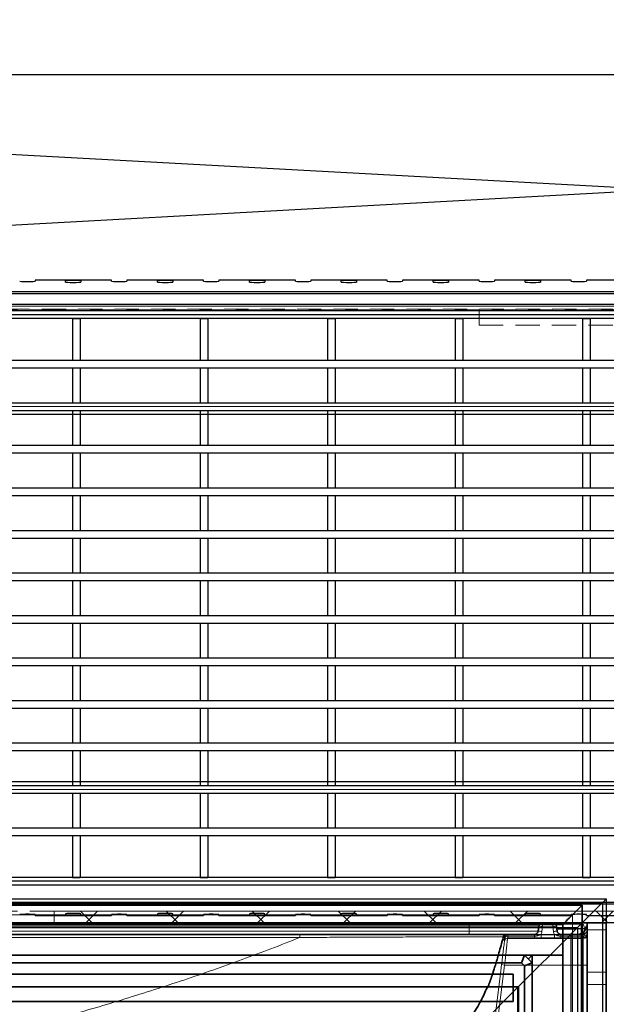
# Model space of a CAD drawing. Units: millimetres. Extents: x 20 to 4220, y -2870 to 3070.
# Drawn here: x 1947 to 2100, y -1480 to -1223 of the extents above; entities that cross this region are included whole.
import ezdxf

# ---------------------------------------------------------------- set-up
doc = ezdxf.new("R2010")
doc.units = ezdxf.units.MM
doc.header["$PDSIZE"] = -1
doc.linetypes.add('ACAD_ISO02W100', pattern=[15, 12, -3])
doc.linetypes.add('GESTRICHELT0050', pattern=[9.525, 6.35, -3.175])
doc.layers.get('0').update_dxf_attribs({"lineweight": 15})
for name, color, linetype in [('320473', 7, 'Continuous'), ('ARTICLE_NUMBER', 7, 'Continuous'), ('OBJEKT', 7, 'Continuous')]:
    doc.layers.add(name, color=color, linetype=linetype)
doc.layers.add('DIMENSION', color=3, linetype='Continuous', lineweight=25)
doc.dimstyles.new('AM_ISO$0', dxfattribs={"dimtxt": 3.5, "dimasz": 3.5, "dimexe": 1, "dimexo": 1, "dimgap": 1.5, "dimtad": 1, "dimdsep": 46, "dimtxsty": 'Standard', "dimcen": 0, "dimclrd": 256, "dimclre": 256, "dimclrt": 2, "dimadec": 0, "dimazin": 2, "dimtp": 0.1, "dimtm": 0.1, "dimtfac": 0.71, "dimtdec": 3, "dimtmove": 0, "dimatfit": 3, "dimfxl": 0, "dimlwd": -1, "dimlwe": -1, "dimarcsym": 0})

# ---------------------------------------------------------------- blocks, each defined once
blk = doc.blocks.new('1030624-M_005_Top_view')
at = {"color": 7, "linetype": 'Continuous', "lineweight": 25}
for p, q in [((-530, 444), (530, 444)), ((-529.05, 443.05), (529.05, 443.05)), ((523.45, 437.45), (529.05, 443.05)), ((529.05, 443.05), (529.05, 0.95)), ((530, 444), (530, 0)), ((-523.45, 437.45), (523.45, 437.45)), ((523.45, 437.45), (523.45, 6.55)), ((-522.5, 436.5), (522.5, 436.5)), ((-520.7, 434.7), (520.7, 434.7)), ((507.1, 421.1), (520.7, 434.7)), ((520.7, 434.7), (520.7, 9.3)), ((522.5, 436.5), (522.5, 7.5)), ((-507.1, 421.1), (507.1, 421.1)), ((506.91, 420.91), (-506.91, 420.91)), ((485.89, 399.89), (506.91, 420.91)), ((506.91, 23.09), (506.91, 420.91)), ((507.1, 421.1), (507.1, 22.9))]:
    blk.add_line(p, q, dxfattribs=at)
at = {"color": 7, "linetype": 'Continuous', "lineweight": 25, "flags": 128}
for points in [[(529.05, 443.05), (529.24, 443.24), (529.41, 443.41), (529.58, 443.58), (529.72, 443.72), (529.84, 443.84), (529.93, 443.93), (529.98, 443.98), (530, 444)], [(529.05, 443.05), (529.24, 443.24), (529.41, 443.41), (529.58, 443.58), (529.72, 443.72), (529.84, 443.84), (529.93, 443.93), (529.98, 443.98), (530, 444)], [(522.5, 436.5), (522.52, 436.52), (522.57, 436.57), (522.66, 436.66), (522.78, 436.78), (522.92, 436.92), (523.09, 437.09), (523.26, 437.26), (523.45, 437.45)], [(522.5, 436.5), (522.52, 436.52), (522.57, 436.57), (522.66, 436.66), (522.78, 436.78), (522.92, 436.92), (523.09, 437.09), (523.26, 437.26), (523.45, 437.45)], [(520.7, 434.7), (521.05, 435.05), (521.39, 435.39), (521.7, 435.7), (521.97, 435.97), (522.2, 436.2), (522.36, 436.36), (522.47, 436.47), (522.5, 436.5)], [(520.7, 434.7), (521.01, 435.01), (521.32, 435.32), (521.6, 435.6), (521.86, 435.86), (522.08, 436.08), (522.26, 436.26), (522.39, 436.39), (522.47, 436.47), (522.5, 436.5)], [(507.1, 421.1), (507.04, 421.04), (506.97, 420.97), (506.91, 420.91)], [(507.1, 421.1), (507.04, 421.04), (506.97, 420.97), (506.91, 420.91)]]:
    blk.add_lwpolyline(points, dxfattribs=at)
blk = doc.blocks.new('*D19')
at = {"layer": 'Defpoints', "color": 0}
for p in [(2644.87, -1051.89), (2644.87, -1297.18), (1594.87, -1335.96)]:
    blk.add_point(p, dxfattribs=at)
at = {"layer": 'DIMENSION', "color": 0, "linetype": 'ByBlock'}
for p, q in [((1594.87, -1325.96), (1594.87, -1041.89)), ((2644.87, -1287.18), (2644.87, -1041.89)), ((1629.87, -1051.89), (2609.87, -1051.89))]:
    blk.add_line(p, q, dxfattribs=at)
at = {"layer": 'DIMENSION', "color": 0}
for points in [[(1629.87, -1046.05), (1629.87, -1057.72), (1594.87, -1051.89)], [(2609.87, -1046.05), (2609.87, -1057.72), (2644.87, -1051.89)]]:
    blk.add_solid(points, dxfattribs=at)
at = {"layer": 'DIMENSION', "color": 0, "insert": (2119.87, -1011.89), "char_height": 50, "attachment_point": 5}
blk.add_mtext('1050', dxfattribs=at)
blk = doc.blocks.new('1086530-M_001_TOP VIEW')
at = {"color": 7, "linetype": 'Continuous', "lineweight": 35}
for p, q in [((-526.5, 431), (520.5, 431)), ((520.5, 431), (518, 428.5)), ((520.5, 431), (520.5, 0)), ((-521.5, 426), (515.5, 426)), ((515.5, 418), (515.5, 426)), ((515.5, 418), (-521.5, 418)), ((505.5, 418), (504.67, 416)), ((505.5, 418), (507.5, 416)), ((507.5, 418), (506.5, 417)), ((507.5, 13), (507.5, 418)), ((507.5, 418), (515.5, 418)), ((515.5, 418), (515.5, 13)), ((504.67, 416), (-510.67, 416)), ((505.5, 415.17), (504.67, 416)), ((507.5, 416), (505.5, 415.17)), ((505.5, 15.83), (505.5, 415.17)), ((-465.71, 413), (502.5, 413)), ((502.5, 413), (502.5, 405.88)), ((-465.71, 405.88), (502.5, 405.88))]:
    blk.add_line(p, q, dxfattribs=at)
at = {"color": 8, "linetype": 'Continuous', "lineweight": 18}
for p, q in [((-524, 428.5), (518, 428.5)), ((518, 428.5), (518, 2.5))]:
    blk.add_line(p, q, dxfattribs=at)
at = {"color": 7, "linetype": 'Continuous', "lineweight": 35, "flags": 128}
for points in [[(518, 428.5), (517.57, 428.07), (517.14, 427.64), (516.75, 427.25), (516.39, 426.89), (516.08, 426.58), (515.83, 426.33), (515.65, 426.15), (515.54, 426.04), (515.5, 426)], [(515.5, 426), (515.54, 426.04), (515.65, 426.15), (515.83, 426.33), (516.08, 426.58), (516.39, 426.89), (516.75, 427.25), (517.14, 427.64), (517.57, 428.07), (518, 428.5)]]:
    blk.add_lwpolyline(points, dxfattribs=at)
blk = doc.blocks.new('1032506-M_001_Top_View')
at = {"layer": '320473', "linetype": 'Continuous', "lineweight": 30}
for p, q in [((-224, 82.96), (-244, 82.96)), ((-244, 82.96), (-244, 82.69)), ((-244, 82.96), (-244, 82.96)), ((-236, 82.47), (-236, 82.83)), ((-232, 82.83), (-232, 82.47)), ((-224, 82.69), (-224, 82.96)), ((-224, 82.96), (-224, 82.96)), ((-200, 82.96), (-220, 82.96)), ((-220, 82.96), (-220, 82.69)), ((-220, 82.96), (-220, 82.96)), ((-212, 82.47), (-212, 82.83)), ((-208, 82.83), (-208, 82.47)), ((-200, 82.69), (-200, 82.96)), ((-200, 82.96), (-200, 82.96)), ((-176, 82.96), (-196, 82.96)), ((-196, 82.96), (-196, 82.69)), ((-196, 82.96), (-196, 82.96)), ((-188, 82.47), (-188, 82.83)), ((-184, 82.83), (-184, 82.47)), ((-176, 82.69), (-176, 82.96)), ((-176, 82.96), (-176, 82.96)), ((-152, 82.96), (-172, 82.96)), ((-172, 82.96), (-172, 82.69)), ((-172, 82.96), (-172, 82.96)), ((-164, 82.47), (-164, 82.83)), ((-160, 82.83), (-160, 82.47)), ((-152, 82.69), (-152, 82.96)), ((-152, 82.96), (-152, 82.96)), ((-128, 82.96), (-148, 82.96)), ((-148, 82.96), (-148, 82.69)), ((-148, 82.96), (-148, 82.96)), ((-140, 82.47), (-140, 82.83)), ((-136, 82.83), (-136, 82.47)), ((-128, 82.69), (-128, 82.96)), ((-128, 82.96), (-128, 82.96)), ((-104, 82.96), (-124, 82.96)), ((-124, 82.96), (-124, 82.69)), ((-124, 82.96), (-124, 82.96)), ((-116, 82.47), (-116, 82.83)), ((-112, 82.83), (-112, 82.47)), ((-104, 82.69), (-104, 82.96)), ((-104, 82.96), (-104, 82.96)), ((-80, 82.96), (-100, 82.96)), ((-100, 82.96), (-100, 82.69)), ((-100, 82.96), (-100, 82.96)), ((0, 79.9), (-600, 79.9)), ((-600, 79.5), (0, 79.5)), ((-600, 74), (0, 74)), ((-600, 48), (0, 48)), ((0, -48), (-600, -48)), ((0, -74), (-600, -74)), ((0, -79.5), (-600, -79.5)), ((-600, -79.89), (0, -79.89)), ((-244, -82.96), (-244, -82.69)), ((-244, -82.96), (-224, -82.96)), ((-244, -82.96), (-244, -82.96)), ((-236, -82.47), (-236, -82.83)), ((-232, -82.83), (-232, -82.47)), ((-224, -82.69), (-224, -82.96)), ((-224, -82.96), (-224, -82.96)), ((-220, -82.96), (-220, -82.69)), ((-220, -82.96), (-200, -82.96)), ((-220, -82.96), (-220, -82.96)), ((-212, -82.47), (-212, -82.83)), ((-208, -82.83), (-208, -82.47)), ((-200, -82.69), (-200, -82.96)), ((-200, -82.96), (-200, -82.96)), ((-196, -82.96), (-196, -82.69)), ((-196, -82.96), (-176, -82.96)), ((-196, -82.96), (-196, -82.96)), ((-188, -82.47), (-188, -82.83)), ((-184, -82.83), (-184, -82.47)), ((-176, -82.69), (-176, -82.96)), ((-176, -82.96), (-176, -82.96)), ((-172, -82.96), (-172, -82.69)), ((-172, -82.96), (-152, -82.96)), ((-172, -82.96), (-172, -82.96)), ((-164, -82.47), (-164, -82.83)), ((-160, -82.83), (-160, -82.47)), ((-152, -82.69), (-152, -82.96)), ((-152, -82.96), (-152, -82.96)), ((-148, -82.96), (-148, -82.69)), ((-148, -82.96), (-128, -82.96)), ((-148, -82.96), (-148, -82.96)), ((-140, -82.47), (-140, -82.83)), ((-136, -82.83), (-136, -82.47)), ((-128, -82.69), (-128, -82.96)), ((-128, -82.96), (-128, -82.96)), ((-124, -82.96), (-124, -82.69)), ((-124, -82.96), (-104, -82.96)), ((-124, -82.96), (-124, -82.96)), ((-116, -82.47), (-116, -82.83)), ((-112, -82.83), (-112, -82.47)), ((-104, -82.69), (-104, -82.96)), ((-104, -82.96), (-104, -82.96)), ((-100, -82.96), (-100, -82.69)), ((-100, -82.96), (-80, -82.96)), ((-100, -82.96), (-100, -82.96))]:
    blk.add_line(p, q, dxfattribs=at)
at = {"layer": '320473', "linetype": 'Continuous', "lineweight": 0}
for p, q in [((-244, 82.96), (-224, 82.96)), ((-220, 82.96), (-200, 82.96)), ((-196, 82.96), (-176, 82.96)), ((-172, 82.96), (-152, 82.96)), ((-148, 82.96), (-128, 82.96)), ((-124, 82.96), (-104, 82.96)), ((-100, 82.96), (-80, 82.96)), ((-600, 73), (0, 73)), ((-600, 50), (0, 50)), ((0, -50), (-600, -50)), ((0, -73), (-600, -73)), ((-244, -82.96), (-224, -82.96)), ((-220, -82.96), (-200, -82.96)), ((-196, -82.96), (-176, -82.96)), ((-172, -82.96), (-152, -82.96)), ((-148, -82.96), (-128, -82.96)), ((-124, -82.96), (-104, -82.96)), ((-100, -82.96), (-80, -82.96))]:
    blk.add_line(p, q, dxfattribs=at)
at = {"layer": '320473', "linetype": 'Continuous', "lineweight": 30}
for centre, start, end in [((-246, 105.72), 265.0368, 274.9632), ((-222, 105.72), 265.0368, 274.9632), ((-198, 105.72), 265.0368, 274.9632), ((-174, 105.72), 265.0368, 274.9632), ((-150, 105.72), 265.0368, 274.9632), ((-126, 105.72), 265.0368, 274.9632), ((-102, 105.72), 265.0368, 274.9632), ((-246, -105.72), 85.0368, 94.9632), ((-222, -105.72), 85.0368, 94.9632), ((-198, -105.72), 85.0368, 94.9632), ((-174, -105.72), 85.0368, 94.9632), ((-150, -105.72), 85.0368, 94.9632), ((-126, -105.72), 85.0368, 94.9632), ((-102, -105.72), 85.0368, 94.9632)]:
    blk.add_arc(centre, 23.12, start, end, dxfattribs=at)
for centre, start_param, end_param in [((-234, 82.83), 0, 3.141593), ((-234, 82.47), 3.141593, 6.283185), ((-210, 82.83), 0, 3.141593), ((-210, 82.47), 3.141593, 6.283185), ((-186, 82.83), 0, 3.141593), ((-186, 82.47), 3.141593, 6.283185), ((-162, 82.83), 0, 3.141593), ((-162, 82.47), 3.141593, 6.283185), ((-138, 82.83), 0, 3.141593), ((-138, 82.47), 3.141593, 6.283185), ((-114, 82.83), 0, 3.141593), ((-114, 82.47), 3.141593, 6.283185), ((-234, -82.47), 0, 3.141593), ((-234, -82.83), 3.141593, 6.283185), ((-210, -82.47), 0, 3.141593), ((-210, -82.83), 3.141593, 6.283185), ((-186, -82.47), 0, 3.141593), ((-186, -82.83), 3.141593, 6.283185), ((-162, -82.47), 0, 3.141593), ((-162, -82.83), 3.141593, 6.283185), ((-138, -82.47), 0, 3.141593), ((-138, -82.83), 3.141593, 6.283185), ((-114, -82.47), 0, 3.141593), ((-114, -82.83), 3.141593, 6.283185)]:
    blk.add_ellipse(centre, major_axis=(2, 0), ratio=0.034921, start_param=start_param, end_param=end_param, dxfattribs=at)
blk = doc.blocks.new('Grating Top_View Left Side')
at = {"layer": 'ARTICLE_NUMBER', "linetype": 'Continuous', "lineweight": 30}
for p, q in [((4890.28, -1287.82), (4399.88, -1287.82)), ((4890.28, -1289.82), (4399.88, -1289.82)), ((4731.08, -1289.82), (4731.08, -1300.77)), ((4731.08, -1289.82), (4733.08, -1289.82)), ((4733.08, -1289.82), (4733.08, -1300.77)), ((4764.38, -1289.82), (4764.38, -1300.77)), ((4764.38, -1289.82), (4766.38, -1289.82)), ((4766.38, -1289.82), (4766.38, -1300.77)), ((4797.68, -1289.82), (4797.68, -1300.77)), ((4797.68, -1289.82), (4799.68, -1289.82)), ((4799.68, -1289.82), (4799.68, -1300.77)), ((4830.98, -1289.82), (4830.98, -1300.77)), ((4830.98, -1289.82), (4832.98, -1289.82)), ((4832.98, -1289.82), (4832.98, -1300.77)), ((4864.28, -1289.82), (4864.28, -1300.77)), ((4864.28, -1289.82), (4866.28, -1289.82)), ((4866.28, -1289.82), (4866.28, -1300.77)), ((4399.88, -1300.77), (4890.28, -1300.77)), ((4731.08, -1300.77), (4733.08, -1300.77)), ((4764.38, -1300.77), (4766.38, -1300.77)), ((4797.68, -1300.77), (4799.68, -1300.77)), ((4830.98, -1300.77), (4832.98, -1300.77)), ((4864.28, -1300.77), (4866.28, -1300.77)), ((4399.88, -1302.77), (4890.28, -1302.77)), ((4731.08, -1302.77), (4733.08, -1302.77)), ((4731.08, -1302.77), (4731.08, -1311.87)), ((4733.08, -1302.77), (4733.08, -1311.87)), ((4764.38, -1302.77), (4766.38, -1302.77)), ((4764.38, -1302.77), (4764.38, -1311.87)), ((4766.38, -1302.77), (4766.38, -1311.87)), ((4797.68, -1302.77), (4799.68, -1302.77)), ((4797.68, -1302.77), (4797.68, -1311.87)), ((4799.68, -1302.77), (4799.68, -1311.87)), ((4830.98, -1302.77), (4832.98, -1302.77)), ((4830.98, -1302.77), (4830.98, -1311.87)), ((4832.98, -1302.77), (4832.98, -1311.87)), ((4864.28, -1302.77), (4866.28, -1302.77)), ((4864.28, -1302.77), (4864.28, -1311.87)), ((4866.28, -1302.77), (4866.28, -1311.87)), ((4365.28, -1311.87), (4890.28, -1311.87)), ((4731.08, -1311.87), (4733.08, -1311.87)), ((4764.38, -1311.87), (4766.38, -1311.87)), ((4797.68, -1311.87), (4799.68, -1311.87)), ((4830.98, -1311.87), (4832.98, -1311.87)), ((4864.28, -1311.87), (4866.28, -1311.87)), ((4365.28, -1313.87), (4890.28, -1313.87)), ((4731.08, -1313.87), (4733.08, -1313.87)), ((4731.08, -1313.87), (4731.08, -1322.97)), ((4733.08, -1313.87), (4733.08, -1322.97)), ((4764.38, -1313.87), (4766.38, -1313.87)), ((4764.38, -1313.87), (4764.38, -1322.97)), ((4766.38, -1313.87), (4766.38, -1322.97)), ((4797.68, -1313.87), (4799.68, -1313.87)), ((4797.68, -1313.87), (4797.68, -1322.97)), ((4799.68, -1313.87), (4799.68, -1322.97)), ((4830.98, -1313.87), (4832.98, -1313.87)), ((4830.98, -1313.87), (4830.98, -1322.97)), ((4832.98, -1313.87), (4832.98, -1322.97)), ((4864.28, -1313.87), (4866.28, -1313.87)), ((4864.28, -1313.87), (4864.28, -1322.97)), ((4866.28, -1313.87), (4866.28, -1322.97)), ((4365.28, -1322.97), (4890.28, -1322.97)), ((4731.08, -1322.97), (4733.08, -1322.97)), ((4764.38, -1322.97), (4766.38, -1322.97)), ((4797.68, -1322.97), (4799.68, -1322.97)), ((4830.98, -1322.97), (4832.98, -1322.97)), ((4864.28, -1322.97), (4866.28, -1322.97)), ((4365.28, -1324.97), (4890.28, -1324.97)), ((4731.08, -1324.97), (4733.08, -1324.97)), ((4731.08, -1324.97), (4731.08, -1334.07)), ((4733.08, -1324.97), (4733.08, -1334.07)), ((4764.38, -1324.97), (4766.38, -1324.97)), ((4764.38, -1324.97), (4764.38, -1334.07)), ((4766.38, -1324.97), (4766.38, -1334.07)), ((4797.68, -1324.97), (4799.68, -1324.97)), ((4797.68, -1324.97), (4797.68, -1334.07)), ((4799.68, -1324.97), (4799.68, -1334.07)), ((4830.98, -1324.97), (4832.98, -1324.97)), ((4830.98, -1324.97), (4830.98, -1334.07)), ((4832.98, -1324.97), (4832.98, -1334.07)), ((4864.28, -1324.97), (4866.28, -1324.97)), ((4864.28, -1324.97), (4864.28, -1334.07)), ((4866.28, -1324.97), (4866.28, -1334.07)), ((4365.28, -1334.07), (4890.28, -1334.07)), ((4731.08, -1334.07), (4733.08, -1334.07)), ((4764.38, -1334.07), (4766.38, -1334.07)), ((4797.68, -1334.07), (4799.68, -1334.07)), ((4830.98, -1334.07), (4832.98, -1334.07)), ((4864.28, -1334.07), (4866.28, -1334.07)), ((4365.28, -1336.07), (4890.28, -1336.07)), ((4731.08, -1336.07), (4733.08, -1336.07)), ((4731.08, -1336.07), (4731.08, -1345.17)), ((4733.08, -1336.07), (4733.08, -1345.17)), ((4764.38, -1336.07), (4766.38, -1336.07)), ((4764.38, -1336.07), (4764.38, -1345.17)), ((4766.38, -1336.07), (4766.38, -1345.17)), ((4797.68, -1336.07), (4799.68, -1336.07)), ((4797.68, -1336.07), (4797.68, -1345.17)), ((4799.68, -1336.07), (4799.68, -1345.17)), ((4830.98, -1336.07), (4832.98, -1336.07)), ((4830.98, -1336.07), (4830.98, -1345.17)), ((4832.98, -1336.07), (4832.98, -1345.17)), ((4864.28, -1336.07), (4866.28, -1336.07)), ((4864.28, -1336.07), (4864.28, -1345.17)), ((4866.28, -1336.07), (4866.28, -1345.17)), ((4365.28, -1345.17), (4890.28, -1345.17)), ((4365.28, -1347.17), (4890.28, -1347.17)), ((4731.08, -1345.17), (4733.08, -1345.17)), ((4731.08, -1347.17), (4733.08, -1347.17)), ((4731.08, -1347.17), (4731.08, -1356.27)), ((4733.08, -1347.17), (4733.08, -1356.27)), ((4764.38, -1345.17), (4766.38, -1345.17)), ((4764.38, -1347.17), (4766.38, -1347.17)), ((4764.38, -1347.17), (4764.38, -1356.27)), ((4766.38, -1347.17), (4766.38, -1356.27)), ((4797.68, -1345.17), (4799.68, -1345.17)), ((4797.68, -1347.17), (4799.68, -1347.17)), ((4797.68, -1347.17), (4797.68, -1356.27)), ((4799.68, -1347.17), (4799.68, -1356.27)), ((4830.98, -1345.17), (4832.98, -1345.17)), ((4830.98, -1347.17), (4832.98, -1347.17)), ((4830.98, -1347.17), (4830.98, -1356.27)), ((4832.98, -1347.17), (4832.98, -1356.27)), ((4864.28, -1345.17), (4866.28, -1345.17)), ((4864.28, -1347.17), (4866.28, -1347.17)), ((4864.28, -1347.17), (4864.28, -1356.27)), ((4866.28, -1347.17), (4866.28, -1356.27)), ((4631.18, -1356.27), (4890.28, -1356.27)), ((4731.08, -1356.27), (4733.08, -1356.27)), ((4764.38, -1356.27), (4766.38, -1356.27)), ((4797.68, -1356.27), (4799.68, -1356.27)), ((4830.98, -1356.27), (4832.98, -1356.27)), ((4864.28, -1356.27), (4866.28, -1356.27)), ((4631.18, -1358.27), (4890.28, -1358.27)), ((4731.08, -1358.27), (4733.08, -1358.27)), ((4731.08, -1358.27), (4731.08, -1367.37)), ((4733.08, -1358.27), (4733.08, -1367.37)), ((4764.38, -1358.27), (4766.38, -1358.27)), ((4764.38, -1358.27), (4764.38, -1367.37)), ((4766.38, -1358.27), (4766.38, -1367.37)), ((4797.68, -1358.27), (4799.68, -1358.27)), ((4797.68, -1358.27), (4797.68, -1367.37)), ((4799.68, -1358.27), (4799.68, -1367.37)), ((4830.98, -1358.27), (4832.98, -1358.27)), ((4830.98, -1358.27), (4830.98, -1367.37)), ((4832.98, -1358.27), (4832.98, -1367.37)), ((4864.28, -1358.27), (4866.28, -1358.27)), ((4864.28, -1358.27), (4864.28, -1367.37)), ((4866.28, -1358.27), (4866.28, -1367.37)), ((4631.18, -1367.37), (4890.28, -1367.37)), ((4731.08, -1367.37), (4733.08, -1367.37)), ((4764.38, -1367.37), (4766.38, -1367.37)), ((4797.68, -1367.37), (4799.68, -1367.37)), ((4830.98, -1367.37), (4832.98, -1367.37)), ((4864.28, -1367.37), (4866.28, -1367.37)), ((4631.18, -1369.37), (4890.28, -1369.37)), ((4731.08, -1369.37), (4733.08, -1369.37)), ((4731.08, -1369.37), (4731.08, -1378.47)), ((4733.08, -1369.37), (4733.08, -1378.47)), ((4764.38, -1369.37), (4766.38, -1369.37)), ((4764.38, -1369.37), (4764.38, -1378.47)), ((4766.38, -1369.37), (4766.38, -1378.47)), ((4797.68, -1369.37), (4799.68, -1369.37)), ((4797.68, -1369.37), (4797.68, -1378.47)), ((4799.68, -1369.37), (4799.68, -1378.47)), ((4830.98, -1369.37), (4832.98, -1369.37)), ((4830.98, -1369.37), (4830.98, -1378.47)), ((4832.98, -1369.37), (4832.98, -1378.47)), ((4864.28, -1369.37), (4866.28, -1369.37)), ((4864.28, -1369.37), (4864.28, -1378.47)), ((4866.28, -1369.37), (4866.28, -1378.47)), ((4365.28, -1378.47), (4890.28, -1378.47)), ((4365.28, -1380.47), (4890.28, -1380.47)), ((4731.08, -1378.47), (4733.08, -1378.47)), ((4731.08, -1380.47), (4733.08, -1380.47)), ((4731.08, -1380.47), (4731.08, -1389.57)), ((4733.08, -1380.47), (4733.08, -1389.57)), ((4764.38, -1378.47), (4766.38, -1378.47)), ((4764.38, -1380.47), (4766.38, -1380.47)), ((4764.38, -1380.47), (4764.38, -1389.57)), ((4766.38, -1380.47), (4766.38, -1389.57)), ((4797.68, -1378.47), (4799.68, -1378.47)), ((4797.68, -1380.47), (4799.68, -1380.47)), ((4797.68, -1380.47), (4797.68, -1389.57)), ((4799.68, -1380.47), (4799.68, -1389.57)), ((4830.98, -1378.47), (4832.98, -1378.47)), ((4830.98, -1380.47), (4832.98, -1380.47)), ((4830.98, -1380.47), (4830.98, -1389.57)), ((4832.98, -1380.47), (4832.98, -1389.57)), ((4864.28, -1378.47), (4866.28, -1378.47)), ((4864.28, -1380.47), (4866.28, -1380.47)), ((4864.28, -1380.47), (4864.28, -1389.57)), ((4866.28, -1380.47), (4866.28, -1389.57)), ((4365.28, -1389.57), (4890.28, -1389.57)), ((4731.08, -1389.57), (4733.08, -1389.57)), ((4764.38, -1389.57), (4766.38, -1389.57)), ((4797.68, -1389.57), (4799.68, -1389.57)), ((4830.98, -1389.57), (4832.98, -1389.57)), ((4864.28, -1389.57), (4866.28, -1389.57)), ((4365.28, -1391.57), (4890.28, -1391.57)), ((4731.08, -1391.57), (4733.08, -1391.57)), ((4731.08, -1391.57), (4731.08, -1400.67)), ((4733.08, -1391.57), (4733.08, -1400.67)), ((4764.38, -1391.57), (4766.38, -1391.57)), ((4764.38, -1391.57), (4764.38, -1400.67)), ((4766.38, -1391.57), (4766.38, -1400.67)), ((4797.68, -1391.57), (4799.68, -1391.57)), ((4797.68, -1391.57), (4797.68, -1400.67)), ((4799.68, -1391.57), (4799.68, -1400.67)), ((4830.98, -1391.57), (4832.98, -1391.57)), ((4830.98, -1391.57), (4830.98, -1400.67)), ((4832.98, -1391.57), (4832.98, -1400.67)), ((4864.28, -1391.57), (4866.28, -1391.57)), ((4864.28, -1391.57), (4864.28, -1400.67)), ((4866.28, -1391.57), (4866.28, -1400.67)), ((4365.28, -1400.67), (4890.28, -1400.67)), ((4731.08, -1400.67), (4733.08, -1400.67)), ((4764.38, -1400.67), (4766.38, -1400.67)), ((4797.68, -1400.67), (4799.68, -1400.67)), ((4830.98, -1400.67), (4832.98, -1400.67)), ((4864.28, -1400.67), (4866.28, -1400.67)), ((4365.28, -1402.67), (4890.28, -1402.67)), ((4731.08, -1402.67), (4733.08, -1402.67)), ((4731.08, -1402.67), (4731.08, -1411.77)), ((4733.08, -1402.67), (4733.08, -1411.77)), ((4764.38, -1402.67), (4766.38, -1402.67)), ((4764.38, -1402.67), (4764.38, -1411.77)), ((4766.38, -1402.67), (4766.38, -1411.77)), ((4797.68, -1402.67), (4799.68, -1402.67)), ((4797.68, -1402.67), (4797.68, -1411.77)), ((4799.68, -1402.67), (4799.68, -1411.77)), ((4830.98, -1402.67), (4832.98, -1402.67)), ((4830.98, -1402.67), (4830.98, -1411.77)), ((4832.98, -1402.67), (4832.98, -1411.77)), ((4864.28, -1402.67), (4866.28, -1402.67)), ((4864.28, -1402.67), (4864.28, -1411.77)), ((4866.28, -1402.67), (4866.28, -1411.77)), ((4365.28, -1411.77), (4890.28, -1411.77)), ((4365.28, -1413.77), (4890.28, -1413.77)), ((4731.08, -1411.77), (4733.08, -1411.77)), ((4731.08, -1413.77), (4733.08, -1413.77)), ((4731.08, -1413.77), (4731.08, -1422.87)), ((4733.08, -1413.77), (4733.08, -1422.87)), ((4764.38, -1411.77), (4766.38, -1411.77)), ((4764.38, -1413.77), (4766.38, -1413.77)), ((4764.38, -1413.77), (4764.38, -1422.87)), ((4766.38, -1413.77), (4766.38, -1422.87)), ((4797.68, -1411.77), (4799.68, -1411.77)), ((4797.68, -1413.77), (4799.68, -1413.77)), ((4797.68, -1413.77), (4797.68, -1422.87)), ((4799.68, -1413.77), (4799.68, -1422.87)), ((4830.98, -1411.77), (4832.98, -1411.77)), ((4830.98, -1413.77), (4832.98, -1413.77)), ((4830.98, -1413.77), (4830.98, -1422.87)), ((4832.98, -1413.77), (4832.98, -1422.87)), ((4864.28, -1411.77), (4866.28, -1411.77)), ((4864.28, -1413.77), (4866.28, -1413.77)), ((4864.28, -1413.77), (4864.28, -1422.87)), ((4866.28, -1413.77), (4866.28, -1422.87)), ((4365.28, -1422.87), (4890.28, -1422.87)), ((4731.08, -1422.87), (4733.08, -1422.87)), ((4764.38, -1422.87), (4766.38, -1422.87)), ((4797.68, -1422.87), (4799.68, -1422.87)), ((4830.98, -1422.87), (4832.98, -1422.87)), ((4864.28, -1422.87), (4866.28, -1422.87)), ((4365.28, -1424.87), (4890.28, -1424.87)), ((4731.08, -1424.87), (4733.08, -1424.87)), ((4731.08, -1424.87), (4731.08, -1435.82)), ((4733.08, -1424.87), (4733.08, -1435.82)), ((4764.38, -1424.87), (4766.38, -1424.87)), ((4764.38, -1424.87), (4764.38, -1435.82)), ((4766.38, -1424.87), (4766.38, -1435.82)), ((4797.68, -1424.87), (4799.68, -1424.87)), ((4797.68, -1424.87), (4797.68, -1435.82)), ((4799.68, -1424.87), (4799.68, -1435.82)), ((4830.98, -1424.87), (4832.98, -1424.87)), ((4830.98, -1424.87), (4830.98, -1435.82)), ((4832.98, -1424.87), (4832.98, -1435.82)), ((4864.28, -1424.87), (4866.28, -1424.87)), ((4864.28, -1424.87), (4864.28, -1435.82)), ((4866.28, -1424.87), (4866.28, -1435.82)), ((4890.28, -1435.82), (4365.28, -1435.82)), ((4731.08, -1435.82), (4733.08, -1435.82)), ((4764.38, -1435.82), (4766.38, -1435.82)), ((4797.68, -1435.82), (4799.68, -1435.82)), ((4830.98, -1435.82), (4832.98, -1435.82)), ((4864.28, -1435.82), (4866.28, -1435.82)), ((4890.28, -1437.82), (4365.28, -1437.82))]:
    blk.add_line(p, q, dxfattribs=at)

msp = doc.modelspace()

# ---------------------------------------------------------------- hatches: boundary and pattern name
at = {"linetype": 'GESTRICHELT0050', "lineweight": 13}
h = msp.add_hatch(dxfattribs=at)
h.set_pattern_fill('ANSI37', color=256, scale=5, style=0)
h.set_pattern_definition([(45, (573.007, -1839.444), (-11.22532, 11.22532), []), (135, (573.007, -1839.444), (-11.22532, -11.22532), [])])
edge = h.paths.add_edge_path(flags=0)
edge.add_arc((2226.71, -1301.18), 1, 92, 147, ccw=False)
edge.add_line((2226.67, -1300.18), (2227.83, -1300.14))
edge.add_line((2227.83, -1300.14), (2227.83, -1297.13))
edge.add_line((2227.83, -1297.13), (2226.57, -1297.18))
edge.add_arc((2226.71, -1301.18), 4, 92, 147)
edge.add_line((2223.35, -1299), (2221.61, -1301.68))
edge.add_arc((2220.77, -1301.14), 1, 217, 327, ccw=False)
edge.add_line((2219.97, -1301.74), (2218.04, -1299.18))
edge.add_arc((2214.85, -1301.59), 4, 37, 92)
edge.add_line((2214.71, -1297.59), (2193.28, -1298.34))
edge.add_line((2193.28, -1298.34), (2187.63, -1304.41))
edge.add_line((2187.63, -1304.41), (2182.92, -1439.12))
edge.add_arc((2165.93, -1438.53), 17, 270, 358, ccw=False)
edge.add_line((2165.93, -1455.53), (1955.83, -1455.53))
edge.add_line((1955.83, -1455.53), (1955.83, -1458.53))
edge.add_line((1955.83, -1458.53), (2165.93, -1458.53))
edge.add_arc((2165.93, -1438.53), 20, 270, 358)
edge.add_line((2185.92, -1439.23), (2190.59, -1305.63))
edge.add_line((2190.59, -1305.63), (2194.63, -1301.3))
edge.add_line((2194.63, -1301.3), (2214.81, -1300.59))
edge.add_arc((2214.85, -1301.59), 1, 37, 92, ccw=False)
edge.add_line((2215.65, -1300.99), (2218.44, -1304.69))
edge.add_arc((2220.83, -1302.88), 3, 217, 327)
edge.add_line((2223.35, -1304.52), (2225.87, -1300.63))

# ---------------------------------------------------------------- linework, layer by layer
for p, q in [((943.82, -1297.13), (2207.85, -1297.13)), ((2193.13, -1297.18), (958.54, -1297.18)), ((970.4, -1297.59), (2181.27, -1297.59)), ((2181.2, -1297.59), (970.47, -1297.59)), ((981.07, -1298.34), (2170.6, -1298.34)), ((1955.83, -1298.53), (1195.83, -1298.53)), ((2066.83, -1298.53), (1955.83, -1298.53)), ((2066.83, -1302.53), (2066.83, -1298.53)), ((2190.83, -1298.53), (2066.83, -1298.53)), ((2066.83, -1302.53), (2189.35, -1302.53)), ((1955.83, -1455.53), (1195.83, -1455.53)), ((2165.93, -1455.53), (1955.83, -1455.53)), ((1955.83, -1455.53), (1955.83, -1458.53)), ((1955.83, -1455.53), (2165.93, -1455.53)), ((1955.83, -1458.53), (1195.83, -1458.53)), ((1955.83, -1458.53), (2165.93, -1458.53))]:
    msp.add_line(p, q, dxfattribs=at)
at = {"layer": 'ARTICLE_NUMBER', "color": 7, "linetype": 'Continuous', "lineweight": 35}
for p, q in [((2064.27, -1458.63), (1075.87, -1458.63)), ((2083.45, -1458.63), (2064.27, -1458.63)), ((2082.46, -1459.49), (2082.28, -1460.77)), ((2086.08, -1458.63), (2083.45, -1458.63)), ((2087.25, -1460.77), (2087.07, -1459.49)), ((2095.07, -1458.63), (2093.27, -1458.63)), ((2094.61, -1460.18), (2094.65, -1460.04)), ((2100.07, -1458.63), (2095.07, -1458.63)), ((2095.07, -1458.63), (2095.07, -1460.42)), ((2096.57, -1458.63), (2096.57, -1458.63)), ((2100.07, -1460.42), (2100.07, -1458.63)), ((2020, -1461.63), (1618.22, -1461.63)), ((2073.26, -1462.25), (2073.26, -1462.25)), ((2074.28, -1462.63), (2074.27, -1462.63)), ((2094.07, -1462.63), (2074.28, -1462.63)), ((2081.29, -1461.63), (2074.4, -1461.63)), ((2093.58, -1461.63), (2088.24, -1461.63)), ((2095.07, -1460.42), (2095.07, -1471.54)), ((2100.07, -1461.63), (2100.07, -1460.42)), ((2100.07, -1471.54), (2100.07, -1461.63)), ((2095.07, -1471.54), (2095.07, -1474.75)), ((2100.07, -1474.75), (2100.07, -1471.54)), ((2095.07, -1474.75), (2095.07, -1884.13)), ((2100.07, -1474.75), (2100.07, -1884.13))]:
    msp.add_line(p, q, dxfattribs=at)
at = {"layer": 'ARTICLE_NUMBER', "color": 8, "linetype": 'Continuous', "lineweight": 18}
for p, q in [((1075.87, -1459.49), (2064.27, -1459.49)), ((2064.27, -1458.63), (2064.27, -1459.49)), ((2064.27, -1459.49), (2082.46, -1459.49)), ((2064.27, -1460.77), (2064.27, -1459.49)), ((2083.27, -1460.9), (2083.45, -1459.62)), ((2083.45, -1458.63), (2083.45, -1459.62)), ((2083.45, -1459.62), (2086.08, -1459.62)), ((2086.08, -1458.63), (2086.08, -1459.62)), ((2086.08, -1459.62), (2086.26, -1460.9)), ((2094.38, -1460.15), (2094.38, -1460.11)), ((2094.38, -1460.11), (2094.63, -1460.11)), ((2094.38, -1460.15), (2094.44, -1460.46)), ((2094.62, -1460.15), (2094.38, -1460.15)), ((2094.85, -1460.15), (2094.86, -1460.11)), ((2095.07, -1460.15), (2094.85, -1460.15)), ((2094.86, -1460.11), (2094.96, -1459.81)), ((2094.86, -1460.11), (2095.07, -1460.11)), ((2094.96, -1459.81), (2095.07, -1459.6)), ((2064.27, -1460.77), (1075.87, -1460.77)), ((1618.21, -1462.45), (2019.99, -1462.45)), ((2082.28, -1460.77), (2064.27, -1460.77)), ((2064.27, -1460.77), (2064.27, -1461.63)), ((2073.61, -1462.36), (2073.59, -1462.43)), ((2073.66, -1462.29), (2073.61, -1462.36)), ((2073.74, -1462.24), (2073.66, -1462.29)), ((2073.84, -1462.19), (2073.74, -1462.24)), ((2073.96, -1462.15), (2073.84, -1462.19)), ((2074.09, -1462.13), (2073.96, -1462.15)), ((2074.24, -1462.12), (2074.09, -1462.13)), ((2074.38, -1462.13), (2074.24, -1462.12)), ((2081.29, -1462.13), (2074.38, -1462.13)), ((2081.29, -1461.63), (2081.29, -1462.13)), ((2081.29, -1462.13), (2081.29, -1462.63)), ((2083.02, -1461.64), (2083.02, -1462.63)), ((2086.52, -1461.64), (2083.02, -1461.64)), ((2086.52, -1461.64), (2086.52, -1462.63)), ((2088.24, -1461.63), (2088.24, -1462.13)), ((2088.24, -1462.13), (2088.24, -1462.63)), ((2093.58, -1462.13), (2088.24, -1462.13)), ((2093.58, -1461.63), (2093.58, -1462.13)), ((2093.58, -1462.13), (2093.58, -1462.63)), ((2094.07, -1462.63), (2094.07, -1469.63)), ((2094.36, -1462.07), (2094.18, -1462.09)), ((2094.52, -1462.04), (2094.36, -1462.07)), ((2094.44, -1460.46), (2094.47, -1460.55)), ((2094.68, -1462), (2094.52, -1462.04)), ((2094.81, -1461.94), (2094.68, -1462)), ((2094.92, -1461.87), (2094.81, -1461.94)), ((2095, -1461.8), (2094.92, -1461.87)), ((2095.05, -1461.72), (2095, -1461.8)), ((2095.07, -1461.63), (2095.05, -1461.72)), ((2095.07, -1460.42), (2100.07, -1460.42)), ((2073.49, -1463.33), (2073.48, -1463.33)), ((2071.95, -1482.38), (2073.52, -1469.63)), ((2072.73, -1469.53), (2072.53, -1471.12)), ((2073.52, -1469.63), (2072.73, -1469.53)), ((2073.52, -1469.63), (2094.07, -1469.63)), ((2095.07, -1469.63), (2094.07, -1469.63)), ((2094.07, -1469.63), (2094.07, -1498.63)), ((2072.53, -1471.12), (2071.75, -1477.47)), ((2100.07, -1471.54), (2095.07, -1471.54)), ((2095.07, -1474.75), (2100.07, -1474.75)), ((2071.75, -1477.47), (2071.15, -1482.29))]:
    msp.add_line(p, q, dxfattribs=at)
at = {"layer": 'ARTICLE_NUMBER', "color": 7, "linetype": 'Continuous', "lineweight": 30}
msp.add_line((1190.07, -1458.63), (1950.07, -1458.63), dxfattribs=at)
at = {"layer": 'ARTICLE_NUMBER', "color": 7, "linetype": 'ACAD_ISO02W100', "lineweight": 13}
msp.add_line((2103.05, -1458.63), (2100.07, -1458.63), dxfattribs=at)
at = {"layer": 'ARTICLE_NUMBER', "color": 7, "linetype": 'Continuous', "lineweight": 35}
for centre, radius, start, end in [((2083.45, -1459.63), 1, 90, 172), ((2086.08, -1459.63), 1, 8, 90), ((2092.69, -1459.63), 2, 270.0095, 343.8726), ((2096.57, -1460.63), 2, 138.485, 163.0698), ((2073.95, -1462.43), 0.8, 89.5959, 165.6506), ((2074.37, -1462.43), 0.8, 89.2773, 172.4331), ((2074.4, -1462.43), 0.8, 90, 172.8178), ((2081.29, -1460.63), 1, 270, 352), ((2088.24, -1460.63), 1, 188, 270), ((2093.58, -1459.63), 2, 270, 298.9898), ((2094.07, -1461.63), 1, 270, 0)]:
    msp.add_arc(centre, radius, start, end, dxfattribs=at)
at = {"layer": 'ARTICLE_NUMBER', "color": 8, "linetype": 'Continuous', "lineweight": 18}
for centre, radius, start, end in [((2079.19, -1488.2), 28.89, 81.5052, 83.4862), ((2090.35, -1488.2), 28.89, 96.5138, 98.4948), ((2092.94, -1459.67), 1.96, 270.4441, 345.8314), ((2092.89, -1460.08), 1.5, 358.5592, 74.997), ((2031.73, -1462.24), 11.74, 177.0302, 181.0044), ((2074.27, -1463.43), 0.8, 90, 172.8183), ((2074.28, -1463.43), 0.8, 90, 172.9487), ((2079.01, -1489.47), 28.89, 81.5052, 83.4862), ((2081.29, -1460.62), 2, 329.421, 352), ((2090.53, -1489.47), 28.89, 96.5138, 98.4948), ((2088.24, -1460.62), 2, 188, 210.579), ((2093.21, -1462.18), 0.968, 332.0998, 5.2654)]:
    msp.add_arc(centre, radius, start, end, dxfattribs=at)
at = {"layer": 'ARTICLE_NUMBER', "color": 7, "linetype": 'Continuous', "lineweight": 35}
for points, knots in [([(2093.27, -1458.63), (2092.78, -1458.63), (2091.55, -1458.63), (2089.28, -1458.63), (2087.31, -1458.63), (2086.4, -1458.63), (2086.26, -1458.63)], [0, 0, 0, 0, 0.2339042, 0.5818634, 0.9360481, 1, 1, 1, 1]), ([(2073.69, -1461.63), (2073.66, -1461.63), (2073.45, -1461.63), (2071.86, -1461.63), (2068.84, -1461.63), (2064.6, -1461.63), (2059.36, -1461.63), (2053.25, -1461.63), (2046.41, -1461.63), (2039.5, -1461.63), (2032.76, -1461.63), (2026.4, -1461.63), (2022.13, -1461.63), (2020, -1461.63)], [0, 0, 0, 0, 0.012705, 0.115895, 0.219065, 0.32224, 0.425789, 0.529349, 0.634335, 0.739362, 0.826024, 0.913012, 1, 1, 1, 1]), ([(2069.05, -1475.62), (2069.08, -1475.56), (2069.13, -1475.43), (2069.22, -1475.2), (2069.32, -1474.95), (2069.41, -1474.69), (2069.51, -1474.42), (2069.61, -1474.15), (2069.71, -1473.88), (2069.8, -1473.6), (2069.91, -1473.32), (2070.01, -1473.02), (2070.11, -1472.72), (2070.22, -1472.41), (2070.39, -1471.9), (2070.65, -1471.13), (2071.01, -1469.98), (2071.44, -1468.58), (2071.92, -1466.93), (2072.45, -1465), (2072.88, -1463.42), (2073.12, -1462.44), (2073.18, -1462.23)], [0, 0, 0, 0, 0.076233, 0.153739, 0.225814, 0.292439, 0.353586, 0.402567, 0.447298, 0.48775, 0.523894, 0.555701, 0.583144, 0.606202, 0.625239, 0.670222, 0.720692, 0.776736, 0.838454, 0.905963, 0.979397, 1, 1, 1, 1]), ([(2073.59, -1462.43), (2073.57, -1462.57), (2073.56, -1462.69), (2073.53, -1462.91), (2073.52, -1463.01), (2073.5, -1463.17), (2073.49, -1463.23), (2073.48, -1463.31), (2073.48, -1463.33), (2073.48, -1463.33)], [0, 0, 0, 0, 0.25, 0.25, 0.5, 0.5, 0.75, 0.75, 1, 1, 1, 1]), ([(2095.06, -1460.98), (2095.06, -1460.98), (2095.04, -1461), (2095, -1461.05), (2094.96, -1461.08), (2094.88, -1461.15), (2094.83, -1461.2), (2094.7, -1461.29), (2094.63, -1461.34), (2094.55, -1461.38)], [0, 0, 0, 0, 0.25, 0.25, 0.5, 0.5, 0.75, 0.75, 1, 1, 1, 1]), ([(2064.92, -1482.92), (2065.78, -1481.61), (2067.31, -1479.26), (2068.43, -1476.69), (2068.92, -1475.56)], [0, 0, 0, 0, 0.559765, 1, 1, 1, 1])]:
    msp.add_open_spline(points, degree=3, knots=knots, dxfattribs=at)
at = {"layer": 'ARTICLE_NUMBER', "color": 8, "linetype": 'Continuous', "lineweight": 18}
for points, knots in [([(2087.15, -1460.02), (2087.89, -1460.02), (2089.69, -1460), (2092.23, -1460.04), (2093.77, -1460.09), (2094.38, -1460.11)], [0, 0, 0, 0, 0.2958073, 0.7174682, 1, 1, 1, 1]), ([(2094.38, -1460.15), (2093.77, -1460.17), (2092.24, -1460.23), (2089.7, -1460.27), (2087.91, -1460.25), (2087.18, -1460.24)], [0, 0, 0, 0, 0.285521, 0.708238, 1, 1, 1, 1]), ([(2094.85, -1460.15), (2094.72, -1460.17), (2094.56, -1460.19), (2094.65, -1460.2), (2094.68, -1460.2)], [0, 0, 0, 0, 0.765433, 1, 1, 1, 1]), ([(2094.72, -1460.06), (2094.69, -1460.06), (2094.59, -1460.07), (2094.74, -1460.1), (2094.86, -1460.11)], [0, 0, 0, 0, 0.237947, 1, 1, 1, 1]), ([(2019.99, -1462.45), (2015, -1464.46), (2009.98, -1466.38), (1999.88, -1470.07), (1994.81, -1471.84), (1984.61, -1475.25), (1979.49, -1476.9), (1969.21, -1480.06), (1964.05, -1481.58), (1948.52, -1485.96), (1938.11, -1488.63), (1917.18, -1493.57), (1906.66, -1495.82), (1885.56, -1499.94), (1874.97, -1501.8), (1853.73, -1505.17), (1843.08, -1506.67), (1827.08, -1508.68), (1821.74, -1509.3), (1811.05, -1510.47), (1805.7, -1511.02), (1795, -1512.04), (1789.64, -1512.52), (1778.93, -1513.44), (1773.57, -1513.88), (1768.2, -1514.29)], [0, 0, 0, 0, 0.0625, 0.0625, 0.125, 0.125, 0.1875, 0.1875, 0.25, 0.25, 0.375, 0.375, 0.5, 0.5, 0.625, 0.625, 0.75, 0.75, 0.8125, 0.8125, 0.875, 0.875, 0.9375, 0.9375, 1, 1, 1, 1]), ([(2019.99, -1462.45), (2022.1, -1462.43), (2026.32, -1462.41), (2032.63, -1462.37), (2039.28, -1462.34), (2046.1, -1462.32), (2052.82, -1462.3), (2058.83, -1462.29), (2063.98, -1462.29), (2068.13, -1462.28), (2070.52, -1462.28), (2072.02, -1462.28), (2072.86, -1462.27), (2073.11, -1462.27), (2073.21, -1462.27)], [0, 0, 0, 0, 0.0846244, 0.169247, 0.2535512, 0.355008, 0.4564244, 0.5563883, 0.6563413, 0.7559122, 0.8554792, 0.888898, 0.9562558, 1, 1, 1, 1]), ([(2073.26, -1462.25), (2073.25, -1462.25), (2073.24, -1462.25), (2073.46, -1462.3), (2073.59, -1462.33)], [0, 0, 0, 0, 0.37642, 1, 1, 1, 1]), ([(2073.52, -1469.63), (2073.57, -1469.17), (2073.62, -1468.71), (2073.69, -1468.04), (2073.72, -1467.82), (2073.76, -1467.38), (2073.81, -1466.95), (2073.86, -1466.54), (2073.9, -1466.13), (2073.92, -1465.94), (2073.98, -1465.36), (2074.02, -1465.01), (2074.09, -1464.36), (2074.13, -1464.07), (2074.18, -1463.56), (2074.2, -1463.34), (2074.23, -1463.08), (2074.24, -1463), (2074.26, -1462.87), (2074.26, -1462.81), (2074.28, -1462.68), (2074.28, -1462.63), (2074.28, -1462.63)], [0, 0, 0, 0, 0.125, 0.125, 0.1875, 0.1875, 0.25, 0.3125, 0.3125, 0.375, 0.375, 0.5, 0.5, 0.625, 0.625, 0.75, 0.75, 0.8125, 0.8125, 0.875, 0.875, 1, 1, 1, 1]), ([(2074.27, -1462.63), (2074.27, -1462.63), (2074.27, -1462.62), (2074.28, -1462.57), (2074.29, -1462.54), (2074.31, -1462.45), (2074.32, -1462.4), (2074.35, -1462.28), (2074.37, -1462.21), (2074.38, -1462.13)], [0, 0, 0, 0, 0.25, 0.25, 0.5, 0.5, 0.75, 0.75, 1, 1, 1, 1]), ([(2074.38, -1462.13), (2074.39, -1461.98), (2074.39, -1461.85), (2074.39, -1461.72), (2074.4, -1461.69), (2074.4, -1461.64), (2074.4, -1461.63), (2074.4, -1461.63)], [0, 0, 0, 0, 0.5, 0.5, 0.75, 0.75, 1, 1, 1, 1]), ([(2083.02, -1461.64), (2082.87, -1461.69), (2082.74, -1461.75), (2082.46, -1461.86), (2082.32, -1461.92), (2081.9, -1462.07), (2081.61, -1462.13), (2081.29, -1462.13)], [0, 0, 0, 0, 0.25, 0.25, 0.5, 0.5, 1, 1, 1, 1]), ([(2088.24, -1462.13), (2087.94, -1462.13), (2087.64, -1462.07), (2087.22, -1461.92), (2087.08, -1461.86), (2086.8, -1461.75), (2086.66, -1461.69), (2086.52, -1461.64)], [0, 0, 0, 0, 0.5, 0.5, 0.75, 0.75, 1, 1, 1, 1]), ([(2094.55, -1461.38), (2094.55, -1461.38), (2094.53, -1461.42), (2094.46, -1461.51), (2094.42, -1461.56), (2094.34, -1461.69), (2094.3, -1461.76), (2094.24, -1461.92), (2094.2, -1462), (2094.18, -1462.09)], [0, 0, 0, 0, 0.25, 0.25, 0.5, 0.5, 0.75, 0.75, 1, 1, 1, 1]), ([(2073.49, -1463.33), (2073.49, -1463.33), (2073.48, -1463.37), (2073.47, -1463.49), (2073.46, -1463.54), (2073.45, -1463.66), (2073.44, -1463.73), (2073.41, -1463.96), (2073.39, -1464.16), (2073.33, -1464.61), (2073.3, -1464.87), (2073.23, -1465.44), (2073.19, -1465.75), (2073.11, -1466.43), (2073.06, -1466.79), (2072.97, -1467.54), (2072.92, -1467.92), (2072.83, -1468.72), (2072.78, -1469.13), (2072.73, -1469.53)], [0, 0, 0, 0, 0.125, 0.125, 0.1875, 0.1875, 0.25, 0.25, 0.375, 0.375, 0.5, 0.5, 0.625, 0.625, 0.75, 0.75, 0.875, 0.875, 1, 1, 1, 1])]:
    msp.add_open_spline(points, degree=3, knots=knots, dxfattribs=at)
at = {"layer": 'ARTICLE_NUMBER', "color": 7, "linetype": 'Continuous', "lineweight": 35}
msp.add_open_spline([(2073.6, -1462.33), (2073.6, -1462.33), (2073.6, -1462.37), (2073.59, -1462.43)], degree=3, dxfattribs=at)
at = {"layer": 'ARTICLE_NUMBER', "color": 8, "linetype": 'Continuous', "lineweight": 18}
msp.add_open_spline([(2094.18, -1462.09), (2093.98, -1462.12), (2093.78, -1462.13), (2093.58, -1462.13)], degree=3, dxfattribs=at)
at = {"layer": 'OBJEKT', "color": 1}
for p, q in [((1564.26, -1297.13), (2664.26, -1237.14)), ((1564.26, -1237.14), (2664.26, -1297.13))]:
    msp.add_line(p, q, dxfattribs=at)
msp.add_lwpolyline([(1564.26, -1297.13), (1564.26, -1237.14), (2664.26, -1237.14), (2664.26, -1297.13)], close=True, dxfattribs=at)

# ---------------------------------------------------------------- block references
at = {"layer": 'ARTICLE_NUMBER'}
for name, p in [('1032506-M_001_Top_View', (2194.87, -1373.78)), ('Grating Top_View Left Side', (-2770.41, -10.96)), ('1030624-M_005_Top_view', (1570.07, -1896.33)), ('1086530-M_001_TOP VIEW', (1573.23, -1885.03))]:
    msp.add_blockref(name, p, dxfattribs=at)

# ---------------------------------------------------------------- dimensions: what is measured, and where the dimension line sits
at = {"layer": 'DIMENSION', "color": 0}
dim = msp.add_linear_dim(base=(2644.87, -1051.89), p1=(1594.87, -1335.96), p2=(2644.87, -1297.18), dimstyle='AM_ISO$0', override={"dimscale": 10, "dimtxt": 5, "dimdec": 0, "dimclrd": 0, "dimclre": 0, "dimclrt": 0}, dxfattribs=at)
dim.commit()
dim.dimension.update_dxf_attribs({"geometry": '*D19', "text_midpoint": (2119.87, -1051.89), "dimtype": 160})

doc.saveas('drawing.dxf')
